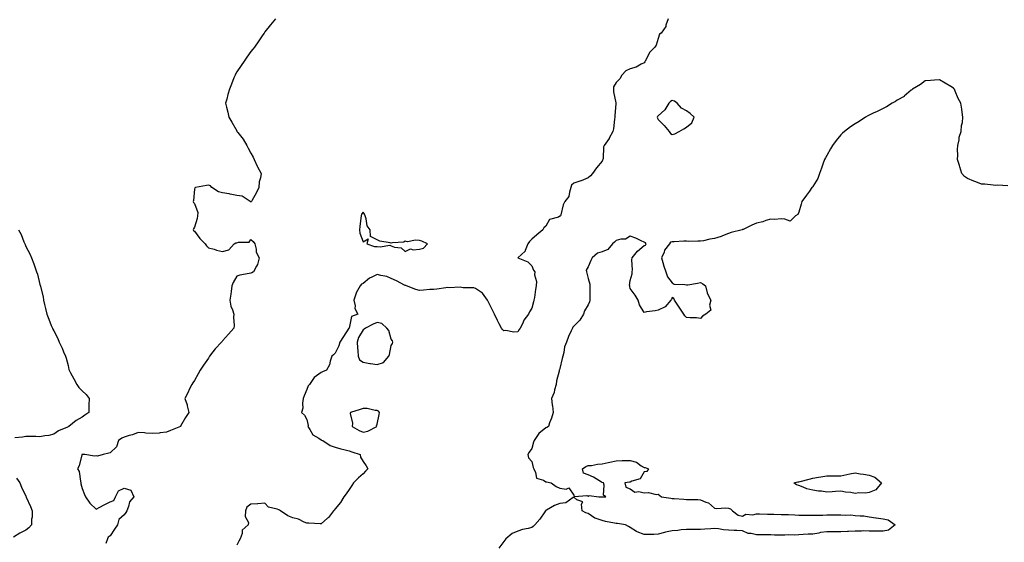
# Model space of a CAD drawing. Units: inches. Extents: x 889283 to 891923, y 7271498 to 7274138.
# Drawn here: x 890024 to 890724, y 7273090 to 7273461 of the extents above; entities that cross this region are included whole.
import ezdxf

# ---------------------------------------------------------------- set-up
doc = ezdxf.new("R2010")
doc.units = ezdxf.units.IN
doc.header["$MEASUREMENT"] = 0
doc.layers.add('Contour_88927271', color=7, linetype='Continuous', true_color=0x9c2160)

msp = doc.modelspace()

# ---------------------------------------------------------------- linework, layer by layer
at = {"layer": 'Contour_88927271'}
for points in [[(890205.57, 7273461.92, 3316), (890202.18, 7273457.79, 3316), (890198.05, 7273452.65, 3316), (890197.78, 7273452.19, 3316), (890197.65, 7273451.92, 3316), (890196.75, 7273450.61, 3316), (890193.71, 7273446.27, 3316), (890190.82, 7273441.92, 3316), (890189.62, 7273440.35, 3316), (890188.05, 7273438.74, 3316), (890185.23, 7273434.74, 3316), (890183.33, 7273431.92, 3316), (890181.25, 7273428.72, 3316), (890178.05, 7273424.23, 3316), (890177.25, 7273422.72, 3316), (890176.89, 7273421.92, 3316), (890176.11, 7273419.99, 3316), (890174.37, 7273415.59, 3316), (890172.92, 7273411.92, 3316), (890171.8, 7273408.17, 3316), (890171, 7273404.87, 3316), (890170.19, 7273401.92, 3316), (890170.84, 7273399.13, 3316), (890171.75, 7273395.62, 3316), (890172.55, 7273391.92, 3316), (890174.7, 7273388.57, 3316), (890178.05, 7273382.2, 3316), (890178.17, 7273382.04, 3316), (890178.22, 7273381.92, 3316), (890178.77, 7273381.21, 3316), (890182.55, 7273376.41, 3316), (890185.25, 7273371.92, 3316), (890186.19, 7273370.05, 3316), (890188.05, 7273366.36, 3316), (890189.75, 7273363.62, 3316), (890190.52, 7273361.92, 3316), (890192.71, 7273357.26, 3316), (890192.92, 7273356.79, 3316), (890195.37, 7273351.92, 3316), (890195.06, 7273348.93, 3316), (890194.05, 7273345.92, 3316), (890193.79, 7273341.92, 3316), (890191.92, 7273338.05, 3316), (890189.06, 7273332.93, 3316), (890188.52, 7273331.92, 3316), (890188.24, 7273331.73, 3316), (890188.05, 7273331.7, 3316), (890187.87, 7273331.74, 3316), (890187.54, 7273331.92, 3316), (890181.97, 7273335.84, 3316), (890178.05, 7273336.2, 3316), (890173.5, 7273337.37, 3316), (890172.59, 7273337.38, 3316), (890168.05, 7273338.17, 3316), (890165.13, 7273339, 3316), (890160.42, 7273341.92, 3316), (890159.4, 7273343.28, 3316), (890158.05, 7273343.74, 3316), (890156.51, 7273343.45, 3316), (890148.72, 7273341.92, 3316), (890148.23, 7273341.73, 3316), (890148.05, 7273340.84, 3316), (890147.24, 7273332.73, 3316), (890147.2, 7273331.92, 3316), (890147.44, 7273331.31, 3316), (890148.05, 7273330.51, 3316), (890150.43, 7273324.29, 3316), (890150.23, 7273321.92, 3316), (890150.03, 7273319.94, 3316), (890148.05, 7273313.78, 3316), (890147.3, 7273312.67, 3316), (890147.13, 7273311.92, 3316), (890147.43, 7273311.3, 3316), (890148.05, 7273310.87, 3316), (890151.94, 7273305.82, 3316), (890155.71, 7273301.92, 3316), (890156.51, 7273300.38, 3316), (890158.05, 7273299.07, 3316), (890161.93, 7273298.03, 3316), (890163.66, 7273297.53, 3316), (890168.05, 7273296.44, 3316), (890172.39, 7273297.57, 3316), (890176.18, 7273301.92, 3316), (890177.45, 7273302.52, 3316), (890178.05, 7273302.69, 3316), (890179.29, 7273303.16, 3316), (890186.89, 7273303.08, 3316), (890188.05, 7273305.01, 3316), (890189.71, 7273303.58, 3316), (890190.85, 7273301.92, 3316), (890191.92, 7273298.05, 3316), (890192.02, 7273295.89, 3316), (890194.08, 7273291.92, 3316), (890192.86, 7273287.11, 3316), (890192.11, 7273285.97, 3316), (890190.12, 7273281.92, 3316), (890188.77, 7273281.21, 3316), (890188.05, 7273281.15, 3316), (890186.99, 7273280.86, 3316), (890180.33, 7273279.64, 3316), (890178.05, 7273278.83, 3316), (890175.61, 7273274.36, 3316), (890174.68, 7273271.92, 3316), (890174.03, 7273267.91, 3316), (890173.78, 7273266.2, 3316), (890173.06, 7273261.92, 3316), (890173.79, 7273257.65, 3316), (890175.08, 7273254.89, 3316), (890175.94, 7273251.92, 3316), (890175.81, 7273249.68, 3316), (890176.16, 7273243.8, 3316), (890176.04, 7273241.92, 3316), (890172.28, 7273237.69, 3316), (890168.05, 7273232.85, 3316), (890167.61, 7273232.36, 3316), (890167.22, 7273231.92, 3316), (890162.79, 7273227.18, 3316), (890161.16, 7273225.03, 3316), (890158.73, 7273221.92, 3316), (890158.48, 7273221.49, 3316), (890158.05, 7273220.68, 3316), (890154.47, 7273215.5, 3316), (890152.14, 7273211.92, 3316), (890150.63, 7273209.34, 3316), (890148.05, 7273204.74, 3316), (890146.87, 7273203.09, 3316), (890146.08, 7273201.92, 3316), (890144.32, 7273198.19, 3316), (890143.52, 7273196.45, 3316), (890141.23, 7273191.92, 3316), (890142.7, 7273187.27, 3316), (890142.9, 7273186.76, 3316), (890144.11, 7273181.92, 3316), (890141.58, 7273178.39, 3316), (890138.05, 7273172.11, 3316), (890138, 7273171.97, 3316), (890137.97, 7273171.92, 3316), (890130.98, 7273168.99, 3316), (890128.05, 7273167.93, 3316), (890123.61, 7273167.48, 3316), (890122.8, 7273167.16, 3316), (890118.05, 7273166.92, 3316), (890113.39, 7273167.26, 3316), (890112.57, 7273167.4, 3316), (890108.05, 7273167.8, 3316), (890103.92, 7273166.05, 3316), (890101.59, 7273165.46, 3316), (890098.05, 7273164.28, 3316), (890096.43, 7273163.54, 3316), (890093.95, 7273161.92, 3316), (890092.55, 7273157.42, 3316), (890088.05, 7273153.17, 3316), (890087.08, 7273152.9, 3316), (890083.05, 7273151.92, 3316), (890079.07, 7273150.9, 3316), (890078.05, 7273151.11, 3316), (890076.91, 7273150.79, 3316), (890069.88, 7273151.92, 3316), (890068.18, 7273152.06, 3316), (890068.05, 7273152.02, 3316), (890067.98, 7273151.99, 3316), (890067.9, 7273151.92, 3316), (890067.81, 7273151.68, 3316), (890066.01, 7273143.96, 3316), (890064.72, 7273141.92, 3316), (890065.96, 7273139.82, 3316), (890066.83, 7273133.14, 3316), (890067.23, 7273131.92, 3316), (890067.26, 7273131.13, 3316), (890068.05, 7273127.95, 3316), (890069.75, 7273123.62, 3316), (890070.38, 7273121.92, 3316), (890073.54, 7273117.42, 3316), (890078.05, 7273113.22, 3316), (890080.73, 7273114.6, 3316), (890083.83, 7273116.14, 3316), (890088.05, 7273118.47, 3316), (890090.72, 7273119.25, 3316), (890091.88, 7273121.92, 3316), (890093.88, 7273126.1, 3316), (890098.05, 7273128.06, 3316), (890102.76, 7273126.64, 3316), (890104.9, 7273121.92, 3316), (890101.68, 7273118.29, 3316), (890101.15, 7273115.02, 3316), (890099.92, 7273111.92, 3316), (890099.14, 7273110.83, 3316), (890098.05, 7273109.03, 3316), (890094.24, 7273105.74, 3316), (890093.19, 7273101.92, 3316), (890091.15, 7273098.82, 3316), (890088.05, 7273094.19, 3316), (890086.68, 7273093.3, 3316), (890086.14, 7273091.92, 3316), (890084.86, 7273088.73, 3316)], [(890485.2, 7273461.92, 3317), (890483.51, 7273457.38, 3317), (890483.37, 7273456.61, 3317), (890480.04, 7273451.92, 3317), (890478.89, 7273451.08, 3317), (890478.05, 7273448.06, 3317), (890476.61, 7273443.37, 3317), (890475.55, 7273441.92, 3317), (890471.86, 7273438.11, 3317), (890469.77, 7273433.64, 3317), (890468.78, 7273431.92, 3317), (890468.57, 7273431.39, 3317), (890468.05, 7273430.76, 3317), (890465.79, 7273429.66, 3317), (890462.43, 7273427.54, 3317), (890458.05, 7273426.38, 3317), (890454.87, 7273425.1, 3317), (890452.12, 7273421.92, 3317), (890450.71, 7273419.26, 3317), (890448.05, 7273416.8, 3317), (890446.28, 7273413.69, 3317), (890446.13, 7273411.92, 3317), (890446.13, 7273410.01, 3317), (890447.78, 7273402.18, 3317), (890447.79, 7273401.92, 3317), (890447.78, 7273401.65, 3317), (890447.07, 7273392.91, 3317), (890447.03, 7273391.92, 3317), (890446.85, 7273390.72, 3317), (890446.17, 7273383.8, 3317), (890445.82, 7273381.92, 3317), (890443.12, 7273376.99, 3317), (890443.07, 7273376.9, 3317), (890439.45, 7273371.92, 3317), (890439.06, 7273370.91, 3317), (890438.74, 7273362.61, 3317), (890438.58, 7273361.92, 3317), (890438.46, 7273361.51, 3317), (890438.05, 7273360.77, 3317), (890434.1, 7273355.88, 3317), (890431.27, 7273351.92, 3317), (890429.73, 7273350.24, 3317), (890428.05, 7273348.91, 3317), (890423.17, 7273346.79, 3317), (890422.83, 7273346.7, 3317), (890418.05, 7273345.01, 3317), (890416.33, 7273343.64, 3317), (890415.92, 7273341.92, 3317), (890414.78, 7273338.65, 3317), (890414.47, 7273335.5, 3317), (890411.62, 7273331.92, 3317), (890410.27, 7273329.7, 3317), (890408.78, 7273322.65, 3317), (890408.52, 7273321.92, 3317), (890408.3, 7273321.68, 3317), (890408.05, 7273321.49, 3317), (890407.13, 7273321, 3317), (890400.68, 7273319.28, 3317), (890398.05, 7273314.49, 3317), (890396.69, 7273313.28, 3317), (890395.99, 7273311.92, 3317), (890391.71, 7273308.26, 3317), (890388.05, 7273305.21, 3317), (890386.41, 7273303.56, 3317), (890385.24, 7273301.92, 3317), (890383.39, 7273297.26, 3317), (890383.32, 7273296.66, 3317), (890378.19, 7273291.92, 3317), (890385.3, 7273289.17, 3317), (890388.05, 7273286.37, 3317), (890389.35, 7273283.22, 3317), (890390.14, 7273281.92, 3317), (890390.07, 7273279.9, 3317), (890391.32, 7273275.19, 3317), (890391.26, 7273271.92, 3317), (890390.64, 7273269.33, 3317), (890389.94, 7273263.8, 3317), (890389.56, 7273261.92, 3317), (890389.22, 7273260.75, 3317), (890388.05, 7273256.05, 3317), (890386.37, 7273253.6, 3317), (890385.6, 7273251.92, 3317), (890382.48, 7273247.49, 3317), (890381.6, 7273245.46, 3317), (890379.78, 7273241.92, 3317), (890379.06, 7273240.9, 3317), (890378.05, 7273239.31, 3317), (890375.23, 7273239.1, 3317), (890369.62, 7273240.35, 3317), (890368.05, 7273240.13, 3317), (890367.21, 7273241.08, 3317), (890366.6, 7273241.92, 3317), (890364.93, 7273245.04, 3317), (890363.59, 7273247.46, 3317), (890361.42, 7273251.92, 3317), (890360.34, 7273254.21, 3317), (890358.05, 7273258.88, 3317), (890357.06, 7273260.92, 3317), (890356.59, 7273261.92, 3317), (890352.88, 7273266.74, 3317), (890348.05, 7273270.18, 3317), (890346.81, 7273270.68, 3317), (890339.29, 7273270.68, 3317), (890338.05, 7273270.95, 3317), (890337.14, 7273271.01, 3317), (890329.27, 7273270.7, 3317), (890328.05, 7273270.76, 3317), (890326.83, 7273270.7, 3317), (890320.39, 7273269.59, 3317), (890318.05, 7273269.51, 3317), (890315.46, 7273269.33, 3317), (890310.96, 7273269.01, 3317), (890308.05, 7273268.8, 3317), (890305.57, 7273269.44, 3317), (890299, 7273271.92, 3317), (890298.34, 7273272.21, 3317), (890298.05, 7273272.23, 3317), (890297.4, 7273272.57, 3317), (890291.84, 7273275.71, 3317), (890288.05, 7273277.35, 3317), (890284.8, 7273278.67, 3317), (890280.57, 7273279.4, 3317), (890278.05, 7273280.13, 3317), (890274.26, 7273278.13, 3317), (890272.57, 7273277.41, 3317), (890268.05, 7273273.78, 3317), (890266.84, 7273273.13, 3317), (890265.9, 7273271.92, 3317), (890262.98, 7273266.99, 3317), (890262.96, 7273266.83, 3317), (890261.36, 7273261.92, 3317), (890262.27, 7273257.7, 3317), (890262.09, 7273255.96, 3317), (890264.17, 7273251.92, 3317), (890259.72, 7273250.25, 3317), (890258.05, 7273241.99, 3317), (890258.02, 7273241.92, 3317), (890257.95, 7273241.82, 3317), (890254, 7273235.97, 3317), (890251.34, 7273231.92, 3317), (890250.68, 7273229.29, 3317), (890248.05, 7273224.13, 3317), (890246.99, 7273222.97, 3317), (890245.86, 7273221.92, 3317), (890244.67, 7273218.54, 3317), (890244.14, 7273215.84, 3317), (890241.9, 7273211.92, 3317), (890239.18, 7273210.79, 3317), (890238.05, 7273210.46, 3317), (890233.2, 7273206.76, 3317), (890229.92, 7273201.92, 3317), (890228.99, 7273200.98, 3317), (890228.05, 7273198.38, 3317), (890226.18, 7273193.79, 3317), (890225.3, 7273191.92, 3317), (890224.79, 7273188.66, 3317), (890225.04, 7273184.93, 3317), (890224.24, 7273181.92, 3317), (890226.26, 7273180.13, 3317), (890228.05, 7273176.99, 3317), (890228.9, 7273172.77, 3317), (890228.76, 7273171.92, 3317), (890230.2, 7273169.77, 3317), (890232.17, 7273166.04, 3317), (890236.39, 7273163.58, 3317), (890238.05, 7273162.4, 3317), (890238.39, 7273162.26, 3317), (890239.31, 7273161.92, 3317), (890244.53, 7273158.4, 3317), (890248.05, 7273157.34, 3317), (890252.24, 7273156.11, 3317), (890254.4, 7273155.56, 3317), (890258.05, 7273154.56, 3317), (890259.95, 7273153.82, 3317), (890265.94, 7273151.92, 3317), (890266.27, 7273150.13, 3317), (890268.05, 7273147.09, 3317), (890270.17, 7273144.04, 3317), (890271.3, 7273141.92, 3317), (890269.82, 7273140.15, 3317), (890268.05, 7273138.24, 3317), (890264.64, 7273135.33, 3317), (890261.09, 7273131.92, 3317), (890260.02, 7273129.95, 3317), (890258.05, 7273127.13, 3317), (890255.89, 7273124.08, 3317), (890254.41, 7273121.92, 3317), (890251.97, 7273118, 3317), (890248.05, 7273113.43, 3317), (890247.48, 7273112.5, 3317), (890246.95, 7273111.92, 3317), (890243.29, 7273107.15, 3317), (890243.09, 7273106.88, 3317), (890242.76, 7273106.63, 3317), (890238.05, 7273102.82, 3317), (890237.36, 7273102.61, 3317), (890229.41, 7273103.29, 3317), (890228.05, 7273103.06, 3317), (890226.13, 7273103.84, 3317), (890222.05, 7273105.92, 3317), (890218.05, 7273107.06, 3317), (890214.52, 7273108.39, 3317), (890209.24, 7273111.92, 3317), (890208.48, 7273112.35, 3317), (890208.05, 7273112.55, 3317), (890206.89, 7273113.07, 3317), (890200.8, 7273114.66, 3317), (890198.05, 7273117.29, 3317), (890193.16, 7273117.04, 3317), (890192.97, 7273117.01, 3317), (890188.05, 7273116.75, 3317), (890185.31, 7273114.66, 3317), (890184.27, 7273111.92, 3317), (890184.1, 7273107.97, 3317), (890186.43, 7273103.54, 3317), (890186.2, 7273101.92, 3317), (890181.88, 7273098.09, 3317), (890181.86, 7273095.73, 3317), (890180.51, 7273091.92, 3317), (890179.5, 7273090.47, 3317), (890178.05, 7273087.55, 3317)], [(890726.79, 7273343.18, 3318), (890719.73, 7273343.61, 3318), (890718.05, 7273343.49, 3318), (890716.38, 7273343.59, 3318), (890710.39, 7273344.26, 3318), (890708.05, 7273344.39, 3318), (890704.01, 7273345.95, 3318), (890702.61, 7273346.47, 3318), (890698.05, 7273348.38, 3318), (890696.07, 7273349.94, 3318), (890694.08, 7273351.92, 3318), (890692.71, 7273356.59, 3318), (890692.36, 7273357.61, 3318), (890690.96, 7273361.92, 3318), (890691.14, 7273365.01, 3318), (890690.94, 7273369.03, 3318), (890691.15, 7273371.92, 3318), (890692.06, 7273375.93, 3318), (890692.27, 7273377.7, 3318), (890693.48, 7273381.92, 3318), (890693.91, 7273386.06, 3318), (890694.44, 7273388.31, 3318), (890694.88, 7273391.92, 3318), (890694.28, 7273395.69, 3318), (890693.94, 7273397.81, 3318), (890693.32, 7273401.92, 3318), (890691.54, 7273405.42, 3318), (890689.4, 7273410.57, 3318), (890688.8, 7273411.92, 3318), (890688.42, 7273412.29, 3318), (890688.05, 7273412.64, 3318), (890686.21, 7273413.77, 3318), (890682.31, 7273416.19, 3318), (890678.05, 7273418.6, 3318), (890674.6, 7273418.47, 3318), (890671.86, 7273418.11, 3318), (890668.05, 7273417.97, 3318), (890664.61, 7273415.36, 3318), (890658.95, 7273411.92, 3318), (890658.49, 7273411.48, 3318), (890658.05, 7273411.25, 3318), (890653.07, 7273406.9, 3318), (890652.98, 7273406.85, 3318), (890648.05, 7273404.06, 3318), (890646.82, 7273403.15, 3318), (890644.57, 7273401.92, 3318), (890640.55, 7273399.42, 3318), (890638.05, 7273398.28, 3318), (890633.84, 7273396.13, 3318), (890631.04, 7273394.91, 3318), (890628.05, 7273393.52, 3318), (890627.06, 7273392.92, 3318), (890625.47, 7273391.92, 3318), (890620.96, 7273389.01, 3318), (890618.05, 7273387.31, 3318), (890614.88, 7273385.09, 3318), (890610.54, 7273381.92, 3318), (890609.25, 7273380.72, 3318), (890608.05, 7273379.56, 3318), (890604.53, 7273375.44, 3318), (890601.92, 7273371.92, 3318), (890600.55, 7273369.42, 3318), (890598.05, 7273364.73, 3318), (890596.95, 7273363.02, 3318), (890596.31, 7273361.92, 3318), (890595.4, 7273359.26, 3318), (890594.27, 7273355.7, 3318), (890592.88, 7273351.92, 3318), (890591.51, 7273348.46, 3318), (890588.05, 7273342.76, 3318), (890587.69, 7273342.28, 3318), (890587.29, 7273341.92, 3318), (890585.55, 7273339.42, 3318), (890583.52, 7273336.45, 3318), (890580.26, 7273331.92, 3318), (890579.84, 7273330.12, 3318), (890578.05, 7273324.47, 3318), (890577.26, 7273322.71, 3318), (890575.77, 7273321.92, 3318), (890571.98, 7273317.99, 3318), (890568.05, 7273319.5, 3318), (890565.76, 7273319.63, 3318), (890560.66, 7273319.3, 3318), (890558.05, 7273319.44, 3318), (890554.57, 7273318.44, 3318), (890552.52, 7273317.46, 3318), (890548.05, 7273316.74, 3318), (890544.69, 7273315.28, 3318), (890538.35, 7273312.21, 3318), (890538.05, 7273312.08, 3318), (890537.95, 7273312.02, 3318), (890537.82, 7273311.92, 3318), (890529.91, 7273310.05, 3318), (890528.05, 7273309.17, 3318), (890523.72, 7273307.58, 3318), (890522.77, 7273307.19, 3318), (890518.05, 7273305.72, 3318), (890514.62, 7273305.35, 3318), (890510.17, 7273304.04, 3318), (890508.05, 7273303.73, 3318), (890506.21, 7273303.76, 3318), (890499.8, 7273303.67, 3318), (890498.05, 7273303.71, 3318), (890496.16, 7273303.81, 3318), (890489.4, 7273303.28, 3318), (890488.05, 7273303.38, 3318), (890486.86, 7273303.11, 3318), (890485.95, 7273301.92, 3318), (890482.56, 7273297.41, 3318), (890482.2, 7273296.07, 3318), (890480.44, 7273291.92, 3318), (890481.4, 7273288.56, 3318), (890482.05, 7273285.92, 3318), (890483.37, 7273281.92, 3318), (890484.61, 7273278.47, 3318), (890488.05, 7273274.08, 3318), (890489.36, 7273273.23, 3318), (890496.96, 7273273, 3318), (890498.05, 7273272.68, 3318), (890498.99, 7273272.86, 3318), (890505.92, 7273274.05, 3318), (890508.05, 7273274.44, 3318), (890509.64, 7273273.51, 3318), (890511.59, 7273271.92, 3318), (890512.92, 7273267.05, 3318), (890512.94, 7273266.8, 3318), (890515.39, 7273261.92, 3318), (890514.45, 7273258.33, 3318), (890515.36, 7273254.62, 3318), (890511.8, 7273251.92, 3318), (890509.47, 7273250.5, 3318), (890508.05, 7273248.87, 3318), (890505.29, 7273249.16, 3318), (890500.75, 7273249.21, 3318), (890498.05, 7273249.39, 3318), (890496.86, 7273250.73, 3318), (890496.13, 7273251.92, 3318), (890492.93, 7273256.8, 3318), (890492.49, 7273257.48, 3318), (890489.59, 7273261.92, 3318), (890489.23, 7273263.09, 3318), (890488.05, 7273263.68, 3318), (890487.54, 7273262.43, 3318), (890486.94, 7273261.92, 3318), (890482.86, 7273257.11, 3318), (890478.05, 7273254.73, 3318), (890475.78, 7273254.2, 3318), (890469.56, 7273253.43, 3318), (890468.05, 7273253.12, 3318), (890464.61, 7273258.48, 3318), (890463.65, 7273261.92, 3318), (890461.51, 7273265.38, 3318), (890458.05, 7273270.18, 3318), (890457.73, 7273271.6, 3318), (890457.71, 7273271.92, 3318), (890457.69, 7273272.28, 3318), (890458.05, 7273275.76, 3318), (890459.4, 7273280.56, 3318), (890459.5, 7273281.92, 3318), (890459.63, 7273283.5, 3318), (890459.35, 7273290.62, 3318), (890459.5, 7273291.92, 3318), (890463.16, 7273296.81, 3318), (890468.05, 7273300.83, 3318), (890468.99, 7273300.97, 3318), (890469.38, 7273301.92, 3318), (890468.86, 7273302.73, 3318), (890468.05, 7273303.06, 3318), (890465.97, 7273304, 3318), (890462.16, 7273306.03, 3318), (890458.05, 7273307.42, 3318), (890454.84, 7273305.12, 3318), (890451.32, 7273305.19, 3318), (890448.05, 7273304.26, 3318), (890446.82, 7273303.15, 3318), (890445.48, 7273301.92, 3318), (890442.1, 7273297.88, 3318), (890438.05, 7273296.31, 3318), (890434.73, 7273295.24, 3318), (890430.96, 7273291.92, 3318), (890430.02, 7273289.96, 3318), (890428.05, 7273285.51, 3318), (890426.8, 7273283.17, 3318), (890426.92, 7273281.92, 3318), (890427.1, 7273280.96, 3318), (890428.05, 7273277.35, 3318), (890429.24, 7273273.11, 3318), (890429.35, 7273271.92, 3318), (890429.24, 7273270.73, 3318), (890429.4, 7273263.27, 3318), (890429.29, 7273261.92, 3318), (890429.2, 7273260.77, 3318), (890428.05, 7273258.6, 3318), (890425.65, 7273254.32, 3318), (890424.8, 7273251.92, 3318), (890422.25, 7273247.72, 3318), (890418.05, 7273243.34, 3318), (890417.34, 7273242.62, 3318), (890417, 7273241.92, 3318), (890416.16, 7273240.04, 3318), (890414.1, 7273235.87, 3318), (890412.65, 7273231.92, 3318), (890411.43, 7273228.54, 3318), (890410.79, 7273224.65, 3318), (890410.04, 7273221.92, 3318), (890409.65, 7273220.33, 3318), (890408.05, 7273213.2, 3318), (890407.66, 7273212.31, 3318), (890407.52, 7273211.92, 3318), (890407.42, 7273211.3, 3318), (890405.63, 7273204.34, 3318), (890405.34, 7273201.92, 3318), (890404.18, 7273198.05, 3318), (890403.87, 7273196.1, 3318), (890402.01, 7273191.92, 3318), (890402.54, 7273187.43, 3318), (890402.76, 7273186.63, 3318), (890403.16, 7273181.92, 3318), (890402.01, 7273177.96, 3318), (890400.74, 7273174.62, 3318), (890399.84, 7273171.92, 3318), (890398.63, 7273171.33, 3318), (890398.05, 7273171.04, 3318), (890393.09, 7273166.88, 3318), (890389.82, 7273161.92, 3318), (890389.18, 7273160.79, 3318), (890388.05, 7273156.36, 3318), (890386.19, 7273153.78, 3318), (890385.14, 7273151.92, 3318), (890385.81, 7273149.68, 3318), (890388.05, 7273147.07, 3318), (890388.99, 7273142.87, 3318), (890389.41, 7273141.92, 3318), (890390.8, 7273139.18, 3318), (890391.36, 7273135.23, 3318), (890396.28, 7273133.69, 3318), (890398.05, 7273132.58, 3318), (890398.59, 7273132.47, 3318), (890401.86, 7273131.92, 3318), (890405.44, 7273129.3, 3318), (890408.05, 7273128.12, 3318), (890412.6, 7273127.37, 3318), (890414.33, 7273128.2, 3318), (890418.05, 7273123.03, 3318), (890418.32, 7273122.19, 3318), (890427.18, 7273122.79, 3318), (890428.05, 7273122.44, 3318), (890428.96, 7273122.83, 3318), (890435.77, 7273121.92, 3318), (890437.93, 7273121.8, 3318), (890438.05, 7273121.85, 3318), (890438.11, 7273121.86, 3318), (890440.7, 7273121.92, 3318), (890439.13, 7273123, 3318), (890439.64, 7273130.33, 3318), (890439.1, 7273131.92, 3318), (890438.19, 7273132.06, 3318), (890438.05, 7273132.11, 3318), (890437.61, 7273132.36, 3318), (890431.93, 7273135.81, 3318), (890428.05, 7273137.64, 3318), (890424.77, 7273138.64, 3318), (890424.2, 7273141.92, 3318), (890426.51, 7273143.45, 3318), (890428.05, 7273144.1, 3318), (890430.42, 7273144.28, 3318), (890434.89, 7273145.08, 3318), (890438.05, 7273145.29, 3318), (890442.41, 7273146.28, 3318), (890443.49, 7273146.48, 3318), (890448.05, 7273147.62, 3318), (890452.24, 7273147.73, 3318), (890453.81, 7273147.68, 3318), (890458.05, 7273147.78, 3318), (890462.59, 7273146.46, 3318), (890465.93, 7273144.04, 3318), (890468.05, 7273142.8, 3318), (890468.83, 7273142.7, 3318), (890471.17, 7273141.92, 3318), (890469.93, 7273140.05, 3318), (890468.05, 7273139.68, 3318), (890465.18, 7273134.79, 3318), (890459.18, 7273133.04, 3318), (890458.05, 7273132.45, 3318), (890457.53, 7273132.44, 3318), (890454.3, 7273131.92, 3318), (890454.87, 7273128.74, 3318), (890458.05, 7273127.55, 3318), (890461.41, 7273125.29, 3318), (890464.32, 7273125.65, 3318), (890468.05, 7273124.76, 3318), (890471.06, 7273124.93, 3318), (890476.43, 7273123.54, 3318), (890478.05, 7273123.72, 3318), (890479.09, 7273122.96, 3318), (890480.41, 7273121.92, 3318), (890487.04, 7273120.9, 3318), (890488.05, 7273120.68, 3318), (890489.3, 7273120.67, 3318), (890496.28, 7273120.15, 3318), (890498.05, 7273120.13, 3318), (890500.05, 7273119.92, 3318), (890506.1, 7273119.97, 3318), (890508.05, 7273119.69, 3318), (890511.9, 7273118.07, 3318), (890513.78, 7273117.65, 3318), (890518.05, 7273113.95, 3318), (890519.77, 7273113.64, 3318), (890525.81, 7273114.17, 3318), (890528.05, 7273113.91, 3318), (890529.4, 7273113.27, 3318), (890530.84, 7273111.92, 3318), (890534.97, 7273108.83, 3318), (890538.05, 7273108.16, 3318), (890540.37, 7273109.61, 3318), (890545.34, 7273109.21, 3318), (890548.05, 7273109.88, 3318), (890550.1, 7273109.87, 3318), (890555.76, 7273109.63, 3318), (890558.05, 7273109.63, 3318), (890560.34, 7273109.63, 3318), (890565.56, 7273109.43, 3318), (890568.05, 7273109.44, 3318), (890570.69, 7273109.28, 3318), (890575.23, 7273109.11, 3318), (890578.05, 7273108.93, 3318), (890581.14, 7273108.83, 3318), (890585.04, 7273108.91, 3318), (890588.05, 7273108.8, 3318), (890591.08, 7273108.88, 3318), (890595.07, 7273108.94, 3318), (890598.05, 7273109.03, 3318), (890600.93, 7273109.05, 3318), (890605.18, 7273109.05, 3318), (890608.05, 7273109.07, 3318), (890611.15, 7273108.82, 3318), (890615.12, 7273108.99, 3318), (890618.05, 7273108.69, 3318), (890621.69, 7273108.28, 3318), (890624.43, 7273108.31, 3318), (890628.05, 7273107.75, 3318), (890632.91, 7273107.06, 3318), (890633.15, 7273107.03, 3318), (890638.05, 7273106.3, 3318), (890641.64, 7273105.51, 3318), (890646.59, 7273101.92, 3318), (890641.79, 7273098.18, 3318), (890638.05, 7273097.55, 3318), (890633.67, 7273097.55, 3318), (890632.58, 7273097.39, 3318), (890628.05, 7273097.38, 3318), (890623.76, 7273097.62, 3318), (890622.57, 7273097.4, 3318), (890618.05, 7273097.56, 3318), (890613.4, 7273097.26, 3318), (890612.79, 7273097.17, 3318), (890608.05, 7273096.92, 3318), (890603.06, 7273096.93, 3318), (890603.04, 7273096.93, 3318), (890598.05, 7273096.94, 3318), (890593.52, 7273096.45, 3318), (890592.21, 7273096.09, 3318), (890588.05, 7273095.47, 3318), (890584.73, 7273095.24, 3318), (890581.2, 7273095.07, 3318), (890578.05, 7273094.86, 3318), (890575.22, 7273094.75, 3318), (890570.89, 7273094.76, 3318), (890568.05, 7273094.65, 3318), (890565.26, 7273094.71, 3318), (890560.84, 7273094.7, 3318), (890558.05, 7273094.76, 3318), (890555.15, 7273094.82, 3318), (890550.96, 7273094.83, 3318), (890548.05, 7273094.89, 3318), (890544.13, 7273095.84, 3318), (890541.97, 7273095.84, 3318), (890538.05, 7273097.68, 3318), (890534.05, 7273097.92, 3318), (890531.94, 7273098.03, 3318), (890528.05, 7273098.26, 3318), (890524.57, 7273098.44, 3318), (890520.81, 7273099.16, 3318), (890518.05, 7273099.34, 3318), (890515.33, 7273099.2, 3318), (890511.09, 7273098.87, 3318), (890508.05, 7273098.72, 3318), (890504.74, 7273098.61, 3318), (890501.19, 7273098.79, 3318), (890498.05, 7273098.67, 3318), (890494.45, 7273098.32, 3318), (890492.02, 7273097.96, 3318), (890488.05, 7273097.61, 3318), (890483.29, 7273096.68, 3318), (890482.55, 7273096.42, 3318), (890478.05, 7273095.29, 3318), (890474.77, 7273095.2, 3318), (890471.29, 7273095.16, 3318), (890468.05, 7273095.08, 3318), (890463.12, 7273096.99, 3318), (890462.62, 7273097.35, 3318), (890458.05, 7273100.2, 3318), (890456.87, 7273100.74, 3318), (890454.72, 7273101.92, 3318), (890449.12, 7273102.99, 3318), (890448.05, 7273102.88, 3318), (890446.79, 7273103.19, 3318), (890440.42, 7273104.28, 3318), (890438.05, 7273104.97, 3318), (890433.17, 7273106.79, 3318), (890432.97, 7273106.84, 3318), (890428.05, 7273110.02, 3318), (890426.57, 7273110.44, 3318), (890423.9, 7273111.92, 3318), (890423.31, 7273116.66, 3318), (890424.38, 7273118.26, 3318), (890420.19, 7273119.78, 3318), (890418.05, 7273121.64, 3318), (890417.56, 7273121.43, 3318), (890412.22, 7273117.75, 3318), (890408.05, 7273117.13, 3318), (890404.23, 7273115.74, 3318), (890398.62, 7273112.5, 3318), (890398.05, 7273112.21, 3318), (890397.89, 7273112.08, 3318), (890397.84, 7273111.92, 3318), (890397.33, 7273111.21, 3318), (890393.85, 7273106.12, 3318), (890390.32, 7273101.92, 3318), (890389.04, 7273100.92, 3318), (890388.05, 7273100.14, 3318), (890385.56, 7273099.43, 3318), (890381.38, 7273098.59, 3318), (890378.05, 7273097.38, 3318), (890374.1, 7273095.87, 3318), (890369.67, 7273091.92, 3318), (890368.79, 7273091.19, 3318), (890368.05, 7273090.2, 3318), (890364.58, 7273085.39, 3318)], [(890022.78, 7273311.92, 3315), (890024.6, 7273308.47, 3315), (890026.66, 7273303.32, 3315), (890027.28, 7273301.92, 3315), (890027.53, 7273301.4, 3315), (890028.05, 7273299.92, 3315), (890030.83, 7273294.7, 3315), (890032.01, 7273291.92, 3315), (890033.78, 7273287.64, 3315), (890034.37, 7273285.6, 3315), (890035.67, 7273281.92, 3315), (890036.35, 7273280.22, 3315), (890038.05, 7273272.96, 3315), (890038.33, 7273272.2, 3315), (890038.39, 7273271.92, 3315), (890038.44, 7273271.53, 3315), (890040.3, 7273264.18, 3315), (890040.54, 7273261.92, 3315), (890041.25, 7273258.72, 3315), (890042.07, 7273255.94, 3315), (890042.84, 7273251.92, 3315), (890044.4, 7273248.27, 3315), (890046.09, 7273243.87, 3315), (890046.88, 7273241.92, 3315), (890047.31, 7273241.19, 3315), (890048.05, 7273239.96, 3315), (890050.8, 7273234.67, 3315), (890051.83, 7273231.92, 3315), (890053.9, 7273227.77, 3315), (890054.85, 7273225.12, 3315), (890056.17, 7273221.92, 3315), (890056.66, 7273220.53, 3315), (890058.05, 7273215.25, 3315), (890058.63, 7273212.51, 3315), (890058.86, 7273211.92, 3315), (890059.83, 7273210.14, 3315), (890062.11, 7273205.98, 3315), (890064.3, 7273201.92, 3315), (890065.77, 7273199.63, 3315), (890068.05, 7273197.43, 3315), (890070.92, 7273194.79, 3315), (890073.1, 7273191.92, 3315), (890072.96, 7273187.02, 3315), (890072.94, 7273186.8, 3315), (890072.76, 7273181.92, 3315), (890070.03, 7273179.95, 3315), (890068.05, 7273178.66, 3315), (890063.82, 7273176.15, 3315), (890058.57, 7273171.92, 3315), (890058.22, 7273171.75, 3315), (890058.05, 7273171.69, 3315), (890057.58, 7273171.45, 3315), (890051.22, 7273168.76, 3315), (890048.05, 7273166.49, 3315), (890044.38, 7273165.59, 3315), (890041.46, 7273165.33, 3315), (890038.05, 7273164.67, 3315), (890035.18, 7273164.79, 3315), (890030.9, 7273164.77, 3315), (890028.05, 7273164.9, 3315), (890025.62, 7273164.35, 3315), (890020.13, 7273164, 3315)], [(890021.36, 7273135.23, 3315), (890023.77, 7273131.92, 3315), (890024.84, 7273128.71, 3315), (890028.05, 7273122.36, 3315), (890028.16, 7273122.03, 3315), (890028.19, 7273121.92, 3315), (890028.29, 7273121.68, 3315), (890031.24, 7273115.11, 3315), (890032.48, 7273111.92, 3315), (890032.41, 7273107.56, 3315), (890032.15, 7273106.02, 3315), (890032.07, 7273101.92, 3315), (890030.13, 7273099.85, 3315), (890028.05, 7273098.28, 3315), (890023.85, 7273096.13, 3315), (890019.24, 7273093.11, 3315)]]:
    msp.add_polyline3d(points, dxfattribs=at)
for points in [[(890488.05, 7273379.76, 3318), (890489.8, 7273380.17, 3318), (890492.89, 7273381.92, 3318), (890496.16, 7273383.81, 3318), (890498.05, 7273384.82, 3318), (890501.98, 7273387.99, 3318), (890503.53, 7273391.92, 3318), (890500.84, 7273394.71, 3318), (890498.05, 7273396.52, 3318), (890494.61, 7273398.48, 3318), (890491.44, 7273401.92, 3318), (890489.59, 7273403.46, 3318), (890488.05, 7273403.97, 3318), (890486.76, 7273403.22, 3318), (890485.67, 7273401.92, 3318), (890482.68, 7273397.29, 3318), (890478.05, 7273393.04, 3318), (890477.52, 7273392.45, 3318), (890477.3, 7273391.92, 3318), (890477.43, 7273391.3, 3318), (890478.05, 7273390.32, 3318), (890482.19, 7273386.06, 3318), (890485.75, 7273381.92, 3318), (890486.65, 7273380.52, 3318)], [(890308.05, 7273298.14, 3317), (890311.09, 7273298.88, 3317), (890313.86, 7273301.92, 3317), (890309.87, 7273303.74, 3317), (890308.05, 7273304.36, 3317), (890305.34, 7273304.63, 3317), (890299.59, 7273303.45, 3317), (890298.05, 7273303.77, 3317), (890296.92, 7273303.05, 3317), (890288.81, 7273302.68, 3317), (890288.05, 7273302.46, 3317), (890287.26, 7273302.71, 3317), (890279.88, 7273303.76, 3317), (890278.05, 7273304.76, 3317), (890273.33, 7273307.2, 3317), (890273.01, 7273311.92, 3317), (890270.88, 7273314.75, 3317), (890270.28, 7273319.68, 3317), (890269.5, 7273321.92, 3317), (890269.07, 7273322.94, 3317), (890268.05, 7273324.48, 3317), (890266.9, 7273323.07, 3317), (890266.61, 7273321.92, 3317), (890266.36, 7273320.23, 3317), (890265.78, 7273314.19, 3317), (890265.39, 7273311.92, 3317), (890265.7, 7273309.57, 3317), (890268.05, 7273303.23, 3317), (890271.63, 7273305.5, 3317), (890270.77, 7273301.92, 3317), (890276.09, 7273299.97, 3317), (890278.05, 7273300.07, 3317), (890280.26, 7273299.71, 3317), (890287.03, 7273300.9, 3317), (890288.05, 7273300.5, 3317), (890290.34, 7273299.63, 3317), (890295.14, 7273299.01, 3317), (890298.05, 7273296.41, 3317), (890301.65, 7273298.33, 3317), (890303.69, 7273297.55, 3317)], [(890278.05, 7273216.13, 3318), (890282.44, 7273217.53, 3318), (890286.27, 7273221.92, 3318), (890286.8, 7273223.17, 3318), (890288.05, 7273229.52, 3318), (890288.98, 7273230.98, 3318), (890289.26, 7273231.92, 3318), (890288.98, 7273232.85, 3318), (890288.05, 7273234.01, 3318), (890286.38, 7273240.26, 3318), (890284.79, 7273241.92, 3318), (890281.32, 7273245.19, 3318), (890278.05, 7273245.97, 3318), (890275.11, 7273244.86, 3318), (890269.74, 7273241.92, 3318), (890268.69, 7273241.28, 3318), (890268.05, 7273240.7, 3318), (890264.72, 7273235.25, 3318), (890263.73, 7273231.92, 3318), (890263.96, 7273227.83, 3318), (890264.23, 7273225.74, 3318), (890264.48, 7273221.92, 3318), (890265.49, 7273219.36, 3318), (890268.05, 7273217.61, 3318), (890272.9, 7273216.77, 3318), (890273.2, 7273216.76, 3318)], [(890268.05, 7273167.93, 3318), (890271.33, 7273168.64, 3318), (890277.7, 7273171.92, 3318), (890277.64, 7273172.33, 3318), (890278.05, 7273173.66, 3318), (890279.51, 7273180.46, 3318), (890279.79, 7273181.92, 3318), (890279.02, 7273182.89, 3318), (890278.05, 7273183.38, 3318), (890276.54, 7273183.42, 3318), (890270.83, 7273184.7, 3318), (890268.05, 7273184.76, 3318), (890265.86, 7273184.11, 3318), (890259.05, 7273181.92, 3318), (890258.85, 7273181.12, 3318), (890260.43, 7273174.29, 3318), (890260.16, 7273171.92, 3318), (890265.24, 7273169.12, 3318)], [(890628.05, 7273125.03, 3318), (890625.42, 7273124.55, 3318), (890620.82, 7273124.69, 3318), (890618.05, 7273124.33, 3318), (890615.07, 7273124.9, 3318), (890611.31, 7273125.18, 3318), (890608.05, 7273126, 3318), (890604.21, 7273125.76, 3318), (890601.68, 7273125.55, 3318), (890598.05, 7273125.32, 3318), (890594.11, 7273125.86, 3318), (890592.08, 7273125.95, 3318), (890588.05, 7273126.64, 3318), (890583.7, 7273127.57, 3318), (890581.11, 7273128.86, 3318), (890578.05, 7273129.92, 3318), (890576.5, 7273130.37, 3318), (890574.52, 7273131.92, 3318), (890577.44, 7273132.54, 3318), (890578.05, 7273132.62, 3318), (890579.04, 7273132.91, 3318), (890585.5, 7273134.47, 3318), (890588.05, 7273135.31, 3318), (890592.1, 7273135.97, 3318), (890593.71, 7273136.26, 3318), (890598.05, 7273136.94, 3318), (890602.99, 7273136.86, 3318), (890603.12, 7273136.85, 3318), (890608.05, 7273136.76, 3318), (890612.15, 7273137.82, 3318), (890614.29, 7273138.16, 3318), (890618.05, 7273138.98, 3318), (890621.63, 7273138.34, 3318), (890624.19, 7273138.06, 3318), (890628.05, 7273137.23, 3318), (890632.08, 7273135.94, 3318), (890636.94, 7273131.92, 3318), (890632.96, 7273127.01, 3318)]]:
    msp.add_polyline3d(points, close=True, dxfattribs=at)

doc.saveas('drawing.dxf')
